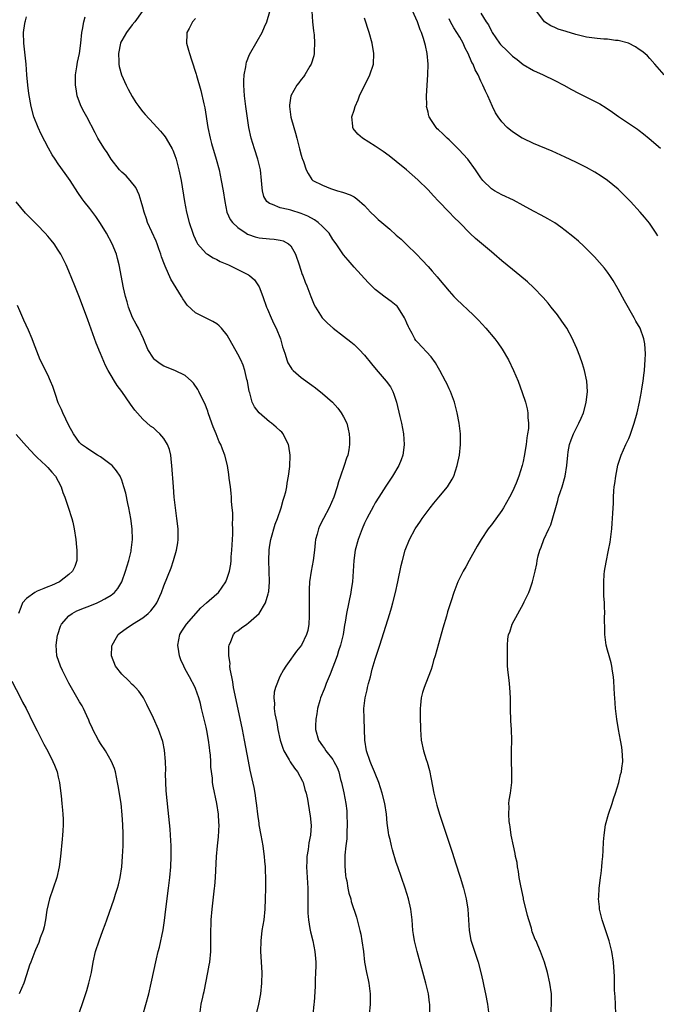
# Model space of a CAD drawing. Units: inches. Extents: x 2631000 to 2634000, y 1449000 to 1452000.
# Drawn here: x 2632544 to 2632664, y 1449147 to 1449333 of the extents above; entities that cross this region are included whole.
import ezdxf

# ---------------------------------------------------------------- set-up
doc = ezdxf.new("R2010")
doc.units = ezdxf.units.IN
doc.header["$MEASUREMENT"] = 0
doc.layers.add('LD26311449_10ft', color=123, linetype='Continuous')

msp = doc.modelspace()

# ---------------------------------------------------------------- linework, layer by layer
at = {"layer": 'LD26311449_10ft'}
for points, elevation in [([(2632656.54, 1449145), (2632656.49, 1449147), (2632656.42, 1449148.42), (2632656.33, 1449149.67), (2632656.29, 1449151), (2632656.29, 1449152.29), (2632656.15, 1449155), (2632655.82, 1449157), (2632655.3, 1449159), (2632654.74, 1449160.74), (2632653.97, 1449163), (2632653.78, 1449163.78), (2632653.5, 1449165), (2632653.46, 1449165.46), (2632653.3, 1449167), (2632653.33, 1449167.33), (2632653.39, 1449169), (2632653.57, 1449170.43), (2632653.67, 1449171), (2632653.76, 1449171.76), (2632653.94, 1449173), (2632653.99, 1449173.99), (2632654.11, 1449175), (2632654.14, 1449176.14), (2632654.26, 1449177.74), (2632654.33, 1449179), (2632654.63, 1449181), (2632655.17, 1449183), (2632655.84, 1449185), (2632656.12, 1449185.88), (2632656.52, 1449187), (2632657.14, 1449189), (2632657.48, 1449190.52), (2632657.61, 1449191), (2632657.71, 1449191.71), (2632657.86, 1449193), (2632657.8, 1449194.2), (2632657.79, 1449195), (2632657.69, 1449195.69), (2632657.45, 1449197), (2632657.05, 1449199), (2632656.73, 1449201), (2632656.52, 1449203), (2632656.36, 1449205), (2632656.32, 1449205.68), (2632656.19, 1449208.19), (2632656.12, 1449209), (2632655.94, 1449210.06), (2632655.83, 1449211), (2632655.68, 1449211.68), (2632655.29, 1449213), (2632655, 1449214.04), (2632654.75, 1449215), (2632654.5, 1449217), (2632654.51, 1449217.49), (2632654.45, 1449220.45), (2632654.47, 1449221), (2632654.41, 1449222.41), (2632654.4, 1449223), (2632654.31, 1449224.31), (2632654.29, 1449225), (2632654.31, 1449225.69), (2632654.28, 1449227), (2632654.36, 1449228.36), (2632654.45, 1449229), (2632654.71, 1449230.71), (2632655.18, 1449233), (2632655.47, 1449234.52), (2632655.79, 1449237), (2632655.9, 1449238.1), (2632655.95, 1449239), (2632655.98, 1449239.98), (2632656.12, 1449241.88), (2632656.14, 1449243), (2632656.21, 1449244.21), (2632656.28, 1449245), (2632656.38, 1449245.62), (2632656.54, 1449247), (2632656.95, 1449249.05), (2632657.58, 1449251), (2632658.45, 1449253), (2632659, 1449254.15), (2632659.26, 1449254.74), (2632660.05, 1449257), (2632660.59, 1449259), (2632661.03, 1449261.03), (2632661.42, 1449263), (2632661.52, 1449263.52), (2632661.76, 1449265), (2632661.86, 1449266.14), (2632661.97, 1449267), (2632662.07, 1449268.07), (2632662.1, 1449269), (2632662.17, 1449270.17), (2632662.06, 1449272.06), (2632661.89, 1449273), (2632661.17, 1449275), (2632660.37, 1449276.37), (2632660.05, 1449277), (2632658.18, 1449280.18), (2632657, 1449282.41), (2632656.05, 1449284.05), (2632655.43, 1449285), (2632655, 1449285.61), (2632654.39, 1449286.39), (2632653.47, 1449287.47), (2632652.5, 1449288.5), (2632650.51, 1449290.51), (2632649.47, 1449291.47), (2632648.4, 1449292.4), (2632647, 1449293.52), (2632646.16, 1449294.16), (2632645, 1449294.93), (2632643.72, 1449295.72), (2632642.44, 1449296.44), (2632641, 1449297.18), (2632639, 1449298.27), (2632637.22, 1449299.22), (2632635, 1449300.23), (2632633.6, 1449301), (2632633, 1449301.39), (2632631.38, 1449303), (2632631.2, 1449303.2), (2632631, 1449303.48), (2632629.97, 1449305), (2632628.52, 1449307), (2632626.86, 1449308.86), (2632625, 1449310.67), (2632624.62, 1449311), (2632623.78, 1449311.78), (2632623, 1449312.57), (2632622.76, 1449312.76), (2632622.53, 1449313), (2632621.66, 1449314.34), (2632621.21, 1449315), (2632621.15, 1449315.15), (2632621, 1449315.88), (2632620.77, 1449316.77), (2632620.74, 1449317), (2632620.76, 1449317.24), (2632620.73, 1449319), (2632620.99, 1449323), (2632621.02, 1449325), (2632620.86, 1449327), (2632620.51, 1449328.51), (2632620.43, 1449329), (2632620.17, 1449329.83), (2632619.75, 1449331), (2632619.51, 1449331.51), (2632618.99, 1449333), (2632617.77, 1449335.77)], 10060), ([(2632577.79, 1449145), (2632578.08, 1449147), (2632578.35, 1449148.35), (2632578.49, 1449149), (2632578.6, 1449149.4), (2632579.33, 1449153), (2632579.59, 1449154.41), (2632579.68, 1449155), (2632579.86, 1449157), (2632579.87, 1449161), (2632579.92, 1449162.08), (2632579.95, 1449163), (2632580.11, 1449165), (2632580.59, 1449169), (2632580.63, 1449169.37), (2632580.75, 1449171), (2632580.94, 1449175), (2632581.12, 1449177), (2632581.3, 1449178.7), (2632581.43, 1449181), (2632581.4, 1449181.4), (2632581.33, 1449183), (2632581.04, 1449185), (2632580.32, 1449188.32), (2632580.22, 1449189), (2632580.17, 1449189.83), (2632579.89, 1449191.89), (2632579.87, 1449193), (2632579.8, 1449194.2), (2632579.71, 1449195), (2632579.62, 1449195.62), (2632579.46, 1449197), (2632579.13, 1449198.87), (2632579, 1449199.48), (2632578.64, 1449201), (2632578.51, 1449201.49), (2632578.14, 1449203), (2632577.93, 1449203.93), (2632577.6, 1449205), (2632577, 1449206.79), (2632576.91, 1449207), (2632575.85, 1449209), (2632575, 1449210.48), (2632574.75, 1449211), (2632574.2, 1449212.2), (2632573.95, 1449213), (2632573.79, 1449213.79), (2632573.62, 1449215), (2632574.02, 1449217), (2632574.38, 1449217.62), (2632575.25, 1449219), (2632577.96, 1449222.04), (2632579.08, 1449223), (2632581, 1449224.73), (2632581.32, 1449225), (2632582.05, 1449225.95), (2632582.74, 1449227), (2632583, 1449227.7), (2632583.4, 1449229), (2632583.66, 1449230.34), (2632583.72, 1449231), (2632583.75, 1449231.75), (2632583.88, 1449233), (2632584.04, 1449236.04), (2632584.05, 1449237), (2632584.01, 1449237.99), (2632584.03, 1449239), (2632584.04, 1449240.04), (2632583.94, 1449241), (2632583.8, 1449242.2), (2632583.8, 1449243), (2632583.76, 1449243.76), (2632583.58, 1449245), (2632583.37, 1449246.63), (2632583.31, 1449247.31), (2632583.05, 1449249), (2632582.56, 1449251), (2632582.08, 1449252.08), (2632581.78, 1449253), (2632581.48, 1449253.48), (2632580.87, 1449255), (2632580.31, 1449256.31), (2632580.08, 1449257), (2632579.38, 1449259), (2632579.29, 1449259.29), (2632578.74, 1449260.74), (2632578.18, 1449261.82), (2632577.62, 1449263), (2632577.41, 1449263.41), (2632576.6, 1449264.6), (2632576.21, 1449265), (2632575, 1449266.04), (2632573.04, 1449267), (2632571, 1449267.83), (2632570.27, 1449268.27), (2632569.29, 1449269), (2632569.14, 1449269.14), (2632569, 1449269.31), (2632567.96, 1449271), (2632567.11, 1449273), (2632566.16, 1449275), (2632565.75, 1449275.75), (2632565.02, 1449277.02), (2632564.29, 1449279), (2632564.02, 1449280.02), (2632563.74, 1449281), (2632563.37, 1449282.63), (2632562.52, 1449287), (2632562.21, 1449288.21), (2632561.99, 1449289), (2632561.19, 1449291), (2632560.1, 1449293), (2632559, 1449294.81), (2632558.13, 1449296.13), (2632557, 1449297.65), (2632555.91, 1449299), (2632555.53, 1449299.53), (2632554.71, 1449300.71), (2632553.23, 1449303), (2632552.3, 1449304.3), (2632551, 1449306.16), (2632550.38, 1449307), (2632549.85, 1449307.85), (2632549.12, 1449309.12), (2632547.73, 1449311.73), (2632547.17, 1449313), (2632546.39, 1449315), (2632545.85, 1449317), (2632545.43, 1449319.43), (2632545.25, 1449321), (2632545.07, 1449323), (2632544.91, 1449325), (2632544.49, 1449329), (2632544.44, 1449331), (2632544.67, 1449332.67), (2632544.73, 1449333), (2632544.8, 1449333.2), (2632545, 1449333.99)], 9990), ([(2632588.58, 1449145.42), (2632588.94, 1449147), (2632589.34, 1449149), (2632589.56, 1449151), (2632589.58, 1449153), (2632589.36, 1449157), (2632589.39, 1449159), (2632589.62, 1449161), (2632589.95, 1449163), (2632590.18, 1449165), (2632590.26, 1449167), (2632590.31, 1449169), (2632590.32, 1449171), (2632590.24, 1449172.24), (2632590.22, 1449173), (2632590.09, 1449174.09), (2632590.03, 1449175), (2632589.9, 1449175.9), (2632589.78, 1449177), (2632589.44, 1449179), (2632589.05, 1449181), (2632589, 1449181.32), (2632588.77, 1449183), (2632588.61, 1449184.61), (2632588.45, 1449185.55), (2632588.26, 1449187), (2632588.06, 1449188.06), (2632587.34, 1449191.34), (2632587, 1449193.06), (2632586.28, 1449197), (2632585.87, 1449199), (2632584.65, 1449204.65), (2632584.2, 1449207), (2632584.04, 1449208.04), (2632583.83, 1449209), (2632583.56, 1449210.44), (2632583.5, 1449211), (2632583.51, 1449211.51), (2632583.27, 1449213), (2632583.26, 1449214.74), (2632583.32, 1449215), (2632583.66, 1449215.66), (2632584.17, 1449217), (2632584.57, 1449217.43), (2632585, 1449217.72), (2632585.7, 1449218.3), (2632586.68, 1449219), (2632587, 1449219.21), (2632589, 1449220.97), (2632590.23, 1449223), (2632590.72, 1449224.72), (2632590.83, 1449225), (2632590.86, 1449225.14), (2632591.01, 1449226.99), (2632590.95, 1449229), (2632590.86, 1449231), (2632590.92, 1449233), (2632591, 1449233.54), (2632591.27, 1449235), (2632592.09, 1449237.91), (2632592.48, 1449239), (2632593.17, 1449241), (2632593.58, 1449242.42), (2632593.78, 1449243), (2632594.05, 1449244.05), (2632594.26, 1449245), (2632594.35, 1449245.65), (2632594.61, 1449247), (2632594.83, 1449248.83), (2632594.88, 1449251), (2632594.65, 1449252.65), (2632594.56, 1449253), (2632594.06, 1449253.94), (2632593.56, 1449255), (2632593.31, 1449255.31), (2632593, 1449255.56), (2632592.28, 1449256.28), (2632591.39, 1449257), (2632591, 1449257.27), (2632589, 1449259), (2632588.14, 1449260.14), (2632587.71, 1449261), (2632587.24, 1449262.76), (2632587.16, 1449263), (2632586.8, 1449265), (2632586.72, 1449265.28), (2632586.3, 1449267), (2632585.98, 1449267.98), (2632585.54, 1449269), (2632585, 1449270.11), (2632583, 1449273.68), (2632581.9, 1449275), (2632581.47, 1449275.47), (2632581, 1449275.84), (2632580.27, 1449276.27), (2632577, 1449277.92), (2632575.39, 1449279.39), (2632575, 1449279.91), (2632574.56, 1449280.56), (2632574.31, 1449281), (2632572.32, 1449284.32), (2632571.23, 1449286.77), (2632571.08, 1449287.08), (2632570.55, 1449288.54), (2632570.42, 1449289), (2632570.04, 1449290.04), (2632569.71, 1449291), (2632569.5, 1449291.5), (2632567.91, 1449295), (2632567.7, 1449295.7), (2632567.23, 1449297), (2632567, 1449297.92), (2632566.7, 1449299), (2632566.29, 1449300.29), (2632565.65, 1449301.65), (2632564.6, 1449303), (2632563.84, 1449303.84), (2632563, 1449304.57), (2632562.6, 1449305), (2632560.99, 1449307), (2632560.26, 1449308.26), (2632559.72, 1449309), (2632559, 1449310.15), (2632558.49, 1449311), (2632557.99, 1449311.99), (2632556.4, 1449315), (2632555.9, 1449315.9), (2632555.32, 1449317), (2632555, 1449317.78), (2632554.58, 1449319), (2632554.35, 1449320.35), (2632554.25, 1449321), (2632554.25, 1449321.75), (2632554.27, 1449323), (2632554.52, 1449324.52), (2632554.63, 1449325.37), (2632555, 1449327), (2632555.26, 1449329), (2632555.44, 1449331), (2632555.56, 1449331.56), (2632555.81, 1449333), (2632556.07, 1449333.93)], 10000), ([(2632566.87, 1449335), (2632565.48, 1449333), (2632565, 1449332.42), (2632563.9, 1449331), (2632563, 1449329.45), (2632562.84, 1449329.16), (2632562.79, 1449329), (2632562.4, 1449327), (2632562.49, 1449325.51), (2632562.48, 1449325), (2632562.53, 1449324.53), (2632562.99, 1449323), (2632563.87, 1449321), (2632564.24, 1449320.24), (2632565, 1449318.88), (2632565.71, 1449317.71), (2632566.25, 1449317), (2632566.55, 1449316.55), (2632567, 1449315.99), (2632567.45, 1449315.45), (2632569, 1449313.75), (2632570.33, 1449312.33), (2632571, 1449311.54), (2632571.23, 1449311.24), (2632571.84, 1449310.16), (2632572.53, 1449309), (2632572.69, 1449308.69), (2632573, 1449307.92), (2632573.32, 1449307), (2632573.85, 1449305), (2632574.24, 1449303), (2632574.91, 1449299), (2632575.29, 1449297), (2632575.79, 1449295), (2632576.45, 1449293), (2632576.6, 1449292.6), (2632577.22, 1449291.22), (2632577.38, 1449291), (2632579, 1449289.15), (2632579.22, 1449289), (2632580.32, 1449288.32), (2632581, 1449288), (2632581.66, 1449287.66), (2632583.23, 1449287), (2632585, 1449286.14), (2632587, 1449285.13), (2632587.21, 1449285), (2632588.15, 1449284.15), (2632588.92, 1449283), (2632589, 1449282.84), (2632589.7, 1449281), (2632590.42, 1449279), (2632590.59, 1449278.59), (2632591.28, 1449277), (2632591.83, 1449275.83), (2632592.24, 1449275), (2632593.04, 1449273), (2632593.47, 1449271.47), (2632593.61, 1449271), (2632593.93, 1449270.07), (2632594.25, 1449269), (2632594.47, 1449268.47), (2632595, 1449267.58), (2632595.23, 1449267.23), (2632595.46, 1449267), (2632597, 1449265.65), (2632599, 1449264.24), (2632599.71, 1449263.71), (2632601, 1449262.67), (2632602.89, 1449261), (2632603.9, 1449259.9), (2632604.58, 1449259), (2632605, 1449258.24), (2632605.6, 1449257), (2632605.9, 1449255.9), (2632606.08, 1449255), (2632606.12, 1449254.12), (2632606.15, 1449253), (2632606, 1449252), (2632605.82, 1449251), (2632605.59, 1449250.41), (2632605.14, 1449249), (2632604.42, 1449247), (2632604.07, 1449245.93), (2632603.8, 1449245), (2632603.15, 1449243), (2632602.29, 1449241), (2632601.22, 1449239), (2632600.48, 1449237.52), (2632600.24, 1449237), (2632599.99, 1449235.99), (2632599.71, 1449235), (2632599.63, 1449234.37), (2632599.49, 1449233), (2632599.25, 1449231), (2632598.88, 1449229), (2632598.58, 1449227), (2632598.49, 1449225.51), (2632598.51, 1449224.51), (2632598.52, 1449221), (2632598.47, 1449220.47), (2632598.44, 1449219), (2632598.24, 1449217.76), (2632598.01, 1449217), (2632597.03, 1449215), (2632596.12, 1449213.88), (2632595.44, 1449213), (2632595, 1449212.36), (2632594.08, 1449211), (2632593.67, 1449210.33), (2632592.96, 1449209.04), (2632592.12, 1449207), (2632591.88, 1449206.12), (2632591.8, 1449205), (2632591.93, 1449203.93), (2632591.9, 1449203), (2632592.02, 1449201.98), (2632592.35, 1449200.35), (2632592.58, 1449199), (2632593.02, 1449197), (2632593.5, 1449195.5), (2632593.71, 1449195), (2632594.71, 1449193.29), (2632594.91, 1449192.91), (2632595.7, 1449191.7), (2632596.31, 1449191), (2632597.23, 1449189.23), (2632597.36, 1449189), (2632597.7, 1449187.7), (2632597.92, 1449187), (2632598.16, 1449185.84), (2632598.65, 1449183), (2632598.69, 1449182.69), (2632598.85, 1449180.85), (2632598.73, 1449179), (2632598.41, 1449177.59), (2632598.28, 1449176.28), (2632598.04, 1449175), (2632598.03, 1449174.03), (2632597.98, 1449173), (2632598.22, 1449169), (2632598.27, 1449164.27), (2632598.36, 1449163), (2632598.64, 1449161.36), (2632598.73, 1449160.73), (2632599.18, 1449159), (2632599.58, 1449157), (2632599.68, 1449155.68), (2632599.75, 1449155), (2632599.76, 1449154.24), (2632599.71, 1449153), (2632599.61, 1449151.61), (2632599.61, 1449150.39), (2632599.42, 1449147.42), (2632599.41, 1449147), (2632599.19, 1449145)], 10010), ([(2632621.37, 1449145), (2632621.32, 1449147), (2632621.27, 1449147.27), (2632621.07, 1449149), (2632620.6, 1449151), (2632618.93, 1449157), (2632618.43, 1449159), (2632618.24, 1449160.24), (2632618.14, 1449161), (2632617.99, 1449163), (2632617.76, 1449165), (2632617.31, 1449167), (2632616.68, 1449169), (2632615.29, 1449173), (2632615, 1449173.88), (2632614.27, 1449176.27), (2632614.08, 1449177), (2632613.81, 1449178.19), (2632613.61, 1449179), (2632613.52, 1449179.52), (2632613.29, 1449181.29), (2632613.16, 1449183), (2632612.85, 1449185), (2632612.31, 1449187), (2632611.67, 1449189), (2632611, 1449190.67), (2632610.88, 1449191), (2632610.32, 1449192.32), (2632610.06, 1449193), (2632609.37, 1449195), (2632609.03, 1449197), (2632608.89, 1449201.11), (2632608.86, 1449203), (2632609.08, 1449205), (2632609.48, 1449206.52), (2632609.57, 1449207), (2632609.74, 1449207.74), (2632610.09, 1449209), (2632610.45, 1449210.45), (2632611, 1449212.35), (2632611.89, 1449215), (2632612.63, 1449217.37), (2632613, 1449218.61), (2632613.78, 1449221), (2632614.08, 1449222.08), (2632614.36, 1449223), (2632614.86, 1449225), (2632615.31, 1449227), (2632615.93, 1449230.07), (2632616.16, 1449231), (2632616.7, 1449233), (2632617.49, 1449235), (2632618.57, 1449237), (2632619.55, 1449238.45), (2632619.9, 1449239), (2632621.42, 1449241), (2632622.12, 1449241.88), (2632623.08, 1449243), (2632624.72, 1449245), (2632625.57, 1449246.43), (2632625.89, 1449247), (2632626.54, 1449249), (2632626.94, 1449251), (2632627.15, 1449253), (2632627.14, 1449255), (2632626.93, 1449257), (2632626.55, 1449259), (2632626.23, 1449260.23), (2632626, 1449261), (2632625.24, 1449263), (2632625, 1449263.52), (2632624.55, 1449264.55), (2632624.34, 1449265), (2632623.27, 1449267), (2632623, 1449267.44), (2632622.44, 1449268.44), (2632621.61, 1449269.61), (2632619, 1449272.39), (2632618.71, 1449272.71), (2632618.5, 1449273), (2632617.98, 1449274.02), (2632617.42, 1449275), (2632617.28, 1449275.28), (2632617, 1449275.99), (2632616.7, 1449276.7), (2632616.54, 1449277), (2632615.7, 1449278.3), (2632615.27, 1449279), (2632615.15, 1449279.15), (2632615, 1449279.31), (2632614.05, 1449280.05), (2632612.88, 1449280.88), (2632611, 1449282.34), (2632609.66, 1449283.66), (2632607, 1449286.55), (2632606.62, 1449287), (2632605.86, 1449287.86), (2632605, 1449288.92), (2632603.59, 1449291), (2632603, 1449291.81), (2632602.27, 1449293), (2632601, 1449294.27), (2632600.23, 1449295), (2632599.52, 1449295.52), (2632598.23, 1449296.23), (2632597, 1449296.75), (2632595, 1449297.33), (2632594.51, 1449297.49), (2632593, 1449297.8), (2632591.55, 1449298.45), (2632591, 1449298.59), (2632590.51, 1449299), (2632589.94, 1449299.94), (2632589.67, 1449301), (2632589.58, 1449301.58), (2632589.49, 1449303), (2632589.26, 1449305), (2632588.77, 1449307), (2632588.12, 1449309), (2632587.52, 1449311), (2632587.09, 1449313), (2632586.48, 1449317), (2632586.23, 1449319), (2632586.12, 1449321), (2632586.14, 1449321.86), (2632586.22, 1449323), (2632586.5, 1449324.5), (2632586.56, 1449325), (2632586.62, 1449325.38), (2632587.17, 1449326.83), (2632588.66, 1449329.34), (2632589.61, 1449331), (2632590.06, 1449332.06), (2632590.49, 1449333), (2632591.04, 1449335)], 10030), ([(2632599.01, 1449335.01), (2632599.13, 1449333), (2632599.3, 1449331.3), (2632599.42, 1449330.58), (2632599.54, 1449329), (2632599.44, 1449327.44), (2632599.47, 1449327), (2632599.41, 1449326.59), (2632598.87, 1449325), (2632598.65, 1449324.65), (2632597.69, 1449323), (2632597.42, 1449322.58), (2632597, 1449322.1), (2632596.53, 1449321.47), (2632596.14, 1449321), (2632595.01, 1449319), (2632594.78, 1449317.22), (2632594.78, 1449317), (2632595.03, 1449314.97), (2632595.57, 1449313), (2632595.93, 1449311.93), (2632596.15, 1449311), (2632596.7, 1449309), (2632597, 1449307.75), (2632597.17, 1449307.17), (2632597.25, 1449307), (2632597.4, 1449306.6), (2632597.92, 1449305), (2632598.31, 1449304.31), (2632599, 1449303.18), (2632599.19, 1449303), (2632601, 1449302.09), (2632602.55, 1449301.45), (2632603.87, 1449301), (2632604.79, 1449300.79), (2632605, 1449300.69), (2632606.27, 1449300.27), (2632607, 1449299.86), (2632607.53, 1449299.53), (2632609, 1449298.24), (2632610.13, 1449297), (2632611, 1449296.15), (2632611.59, 1449295.59), (2632612.25, 1449295), (2632613, 1449294.36), (2632613.75, 1449293.75), (2632615, 1449292.64), (2632615.89, 1449291.89), (2632617, 1449290.81), (2632618.81, 1449289), (2632619.89, 1449287.89), (2632621, 1449286.67), (2632621.81, 1449285.81), (2632622.74, 1449284.74), (2632623, 1449284.39), (2632625, 1449282.01), (2632625.92, 1449281), (2632626.46, 1449280.45), (2632629.56, 1449277.56), (2632630.12, 1449277), (2632630.55, 1449276.55), (2632631.98, 1449275), (2632633.66, 1449273), (2632634.24, 1449272.24), (2632635.07, 1449271.07), (2632636.23, 1449269), (2632637.2, 1449267), (2632638.06, 1449265), (2632638.86, 1449262.86), (2632639.44, 1449261), (2632639.76, 1449259.76), (2632639.88, 1449259), (2632639.89, 1449258.11), (2632640.02, 1449257), (2632640, 1449256), (2632639.87, 1449255), (2632639.73, 1449254.27), (2632639.57, 1449253), (2632639.21, 1449250.79), (2632639, 1449249.76), (2632638.83, 1449249), (2632638.2, 1449247), (2632637.68, 1449245.68), (2632637, 1449244.11), (2632636.43, 1449243), (2632635.31, 1449241), (2632635, 1449240.49), (2632633, 1449237.75), (2632632.66, 1449237.34), (2632632.41, 1449237), (2632631.05, 1449235), (2632630.29, 1449233.71), (2632628.81, 1449231), (2632628.17, 1449229.83), (2632627.68, 1449229), (2632627, 1449227.73), (2632626.64, 1449227), (2632625.89, 1449225), (2632625.38, 1449223.38), (2632625.18, 1449222.82), (2632624.71, 1449221.29), (2632624.5, 1449220.5), (2632623.79, 1449218.21), (2632623, 1449215.26), (2632622.37, 1449213), (2632622.07, 1449212.07), (2632621.79, 1449211), (2632621.6, 1449210.4), (2632621, 1449208.92), (2632620.26, 1449207), (2632619.96, 1449206.04), (2632619.73, 1449205), (2632619.61, 1449203.61), (2632619.53, 1449203), (2632619.52, 1449202.48), (2632619.52, 1449201), (2632619.55, 1449199.55), (2632619.58, 1449199), (2632619.73, 1449197), (2632620.15, 1449195), (2632620.66, 1449193.34), (2632620.83, 1449192.83), (2632621.27, 1449191.27), (2632621.62, 1449189.62), (2632622.12, 1449187), (2632622.68, 1449184.68), (2632623.17, 1449183), (2632625.62, 1449175.62), (2632626.19, 1449173.81), (2632627.09, 1449171.09), (2632627.74, 1449169), (2632628.23, 1449167), (2632628.54, 1449165), (2632628.82, 1449161), (2632629.14, 1449159.14), (2632629.61, 1449157.61), (2632630.14, 1449156.14), (2632630.52, 1449155), (2632631.01, 1449153), (2632631.38, 1449151.38), (2632631.57, 1449150.43), (2632631.89, 1449149), (2632632.26, 1449147), (2632632.49, 1449145)], 10040), ([(2632631, 1449334.65), (2632632, 1449333), (2632632.43, 1449332.43), (2632633, 1449331.25), (2632633.14, 1449331), (2632634.52, 1449329), (2632634.73, 1449328.73), (2632635, 1449328.44), (2632635.75, 1449327.75), (2632637, 1449326.52), (2632637.87, 1449325.87), (2632639, 1449324.93), (2632641, 1449323.79), (2632642.83, 1449323), (2632645, 1449321.91), (2632646.72, 1449321), (2632648.2, 1449320.2), (2632649.51, 1449319.51), (2632651, 1449318.78), (2632653.52, 1449317.52), (2632654.75, 1449316.75), (2632655.91, 1449315.91), (2632657.06, 1449315.06), (2632660.67, 1449312.67), (2632661, 1449312.43), (2632661.8, 1449311.8), (2632662.9, 1449310.9), (2632665, 1449309.12)], 10080), ([(2632665.69, 1449323), (2632663.98, 1449325), (2632663, 1449326.09), (2632662.56, 1449326.56), (2632662.05, 1449327), (2632661.47, 1449327.47), (2632661, 1449327.8), (2632660.26, 1449328.26), (2632658.95, 1449328.95), (2632657, 1449329.5), (2632656.49, 1449329.51), (2632655, 1449329.71), (2632654.28, 1449329.72), (2632653, 1449329.84), (2632652.03, 1449329.97), (2632651, 1449330.13), (2632649, 1449330.62), (2632647.16, 1449331.16), (2632645.65, 1449331.65), (2632645, 1449331.94), (2632644.25, 1449332.25), (2632643.03, 1449333), (2632641.58, 1449335)], 10090), ([(2632577, 1449333.66), (2632576.4, 1449333), (2632575.75, 1449331.75), (2632575.34, 1449331), (2632575.32, 1449330.68), (2632575.29, 1449329), (2632575.66, 1449327.66), (2632575.81, 1449327), (2632576.19, 1449325.81), (2632577.11, 1449323.11), (2632577.17, 1449322.83), (2632578.01, 1449320.01), (2632578.54, 1449317.46), (2632578.72, 1449316.72), (2632579.31, 1449313), (2632579.74, 1449311), (2632580.02, 1449309.98), (2632580.92, 1449307), (2632581.43, 1449305), (2632581.84, 1449303), (2632582.19, 1449301), (2632582.51, 1449299), (2632582.94, 1449297), (2632583.57, 1449295.57), (2632583.99, 1449295), (2632585, 1449294.08), (2632586.55, 1449293), (2632586.83, 1449292.83), (2632587, 1449292.76), (2632588.28, 1449292.28), (2632589, 1449292.1), (2632591, 1449291.91), (2632591.89, 1449291.89), (2632593, 1449291.7), (2632593.57, 1449291.57), (2632594.6, 1449291), (2632595, 1449290.63), (2632595.94, 1449289), (2632596.61, 1449287), (2632597.2, 1449285.2), (2632597.29, 1449285), (2632597.74, 1449283.74), (2632598.06, 1449283), (2632598.81, 1449281), (2632599.45, 1449279.45), (2632599.68, 1449279), (2632600.95, 1449277), (2632601.96, 1449275.96), (2632603.03, 1449275.03), (2632605, 1449273.53), (2632606.41, 1449272.41), (2632607, 1449271.92), (2632607.49, 1449271.49), (2632607.97, 1449271), (2632609, 1449269.92), (2632610.28, 1449268.28), (2632611.19, 1449267.19), (2632613.1, 1449265), (2632613.88, 1449263.88), (2632614.33, 1449263), (2632614.54, 1449262.54), (2632615.05, 1449261), (2632615.69, 1449258.31), (2632615.97, 1449257), (2632616.36, 1449255), (2632616.5, 1449253), (2632616.41, 1449252.41), (2632616.24, 1449251), (2632615.94, 1449250.06), (2632615.48, 1449249), (2632614.29, 1449247), (2632613, 1449245.1), (2632611.69, 1449243), (2632611, 1449241.94), (2632610.66, 1449241.34), (2632609.41, 1449239), (2632609, 1449238.12), (2632608.51, 1449237), (2632607.76, 1449235), (2632607.21, 1449233), (2632606.93, 1449231), (2632606.68, 1449227), (2632606.48, 1449225.52), (2632606.41, 1449225), (2632605.59, 1449221), (2632605.33, 1449219.33), (2632605.22, 1449218.78), (2632604.92, 1449217), (2632604.42, 1449215), (2632604.08, 1449213.92), (2632603.77, 1449213), (2632602.48, 1449209.52), (2632601.72, 1449207.72), (2632601.44, 1449207), (2632601.34, 1449206.66), (2632600.66, 1449205), (2632600.5, 1449204.5), (2632600.09, 1449203), (2632599.98, 1449202.02), (2632599.75, 1449201), (2632599.71, 1449199.71), (2632599.71, 1449199), (2632600.25, 1449197), (2632601, 1449195.93), (2632601.41, 1449195.41), (2632601.63, 1449195), (2632603, 1449193.32), (2632603.2, 1449193), (2632603.83, 1449191.83), (2632604.11, 1449191), (2632604.46, 1449189.54), (2632604.61, 1449189), (2632605.04, 1449187.04), (2632605.44, 1449185), (2632605.6, 1449183.6), (2632605.65, 1449183), (2632605.72, 1449181), (2632605.64, 1449179.64), (2632605.66, 1449178.34), (2632605.46, 1449177), (2632605.26, 1449175.26), (2632605.26, 1449175), (2632605.23, 1449173.23), (2632605.41, 1449171.41), (2632605.47, 1449171), (2632605.61, 1449170.39), (2632605.85, 1449169), (2632606.04, 1449168.04), (2632606.36, 1449167), (2632606.48, 1449166.48), (2632607.48, 1449163.48), (2632607.61, 1449163), (2632607.78, 1449162.22), (2632608.12, 1449161), (2632608.28, 1449160.28), (2632608.5, 1449159), (2632608.76, 1449157), (2632609, 1449155), (2632609.37, 1449153), (2632609.65, 1449151.65), (2632609.81, 1449151), (2632610.07, 1449149), (2632610.05, 1449147), (2632609.86, 1449145)], 10020), ([(2632644.24, 1449145), (2632644.41, 1449147), (2632644.38, 1449149), (2632644.1, 1449151), (2632643.65, 1449153), (2632643.07, 1449155), (2632642.49, 1449156.49), (2632642.32, 1449157), (2632641.82, 1449158.18), (2632641.45, 1449159), (2632641.3, 1449159.3), (2632641, 1449160.12), (2632640.75, 1449160.75), (2632640.57, 1449161.43), (2632640.07, 1449163), (2632639.83, 1449163.83), (2632639.11, 1449166.89), (2632639.08, 1449167.08), (2632638.55, 1449169.45), (2632638.28, 1449171), (2632638.15, 1449172.15), (2632637.96, 1449173), (2632637.86, 1449173.86), (2632637.58, 1449175), (2632637.53, 1449175.53), (2632637.16, 1449177), (2632636.77, 1449179), (2632636.58, 1449180.58), (2632636.47, 1449181), (2632636.37, 1449181.63), (2632636.28, 1449183), (2632636.36, 1449184.36), (2632636.33, 1449185), (2632636.38, 1449185.62), (2632636.64, 1449187), (2632636.9, 1449189), (2632636.9, 1449191), (2632636.81, 1449193), (2632636.83, 1449195), (2632636.88, 1449197), (2632636.83, 1449199), (2632636.7, 1449200.7), (2632636.6, 1449203), (2632636.59, 1449205), (2632636.48, 1449207), (2632636.35, 1449208.35), (2632636.16, 1449209.84), (2632636.07, 1449211), (2632636.08, 1449212.08), (2632636.03, 1449213), (2632636.03, 1449213.97), (2632636.06, 1449215), (2632636.12, 1449216.12), (2632636.25, 1449217), (2632636.52, 1449217.48), (2632636.91, 1449219), (2632639.1, 1449222.9), (2632639.23, 1449223.23), (2632640.08, 1449225), (2632640.36, 1449225.64), (2632640.79, 1449227), (2632641.31, 1449229), (2632641.59, 1449230.41), (2632641.69, 1449231), (2632641.89, 1449231.89), (2632642.17, 1449233), (2632642.44, 1449233.56), (2632642.95, 1449235), (2632643.88, 1449237), (2632644.25, 1449237.75), (2632645.6, 1449242.4), (2632645.74, 1449243), (2632646.07, 1449244.07), (2632646.38, 1449245), (2632646.96, 1449247), (2632647.3, 1449249), (2632647.46, 1449251), (2632647.57, 1449251.57), (2632647.8, 1449253), (2632648.12, 1449253.88), (2632648.56, 1449255), (2632649, 1449255.91), (2632649.59, 1449257), (2632650.02, 1449257.98), (2632650.44, 1449259), (2632650.94, 1449260.94), (2632651.18, 1449263), (2632651.08, 1449265), (2632650.65, 1449267), (2632650.26, 1449268.26), (2632649.73, 1449269.73), (2632649.16, 1449271.16), (2632648.56, 1449272.56), (2632648.35, 1449273), (2632647.27, 1449275), (2632646.37, 1449276.37), (2632645.53, 1449277.53), (2632644.34, 1449279), (2632643.73, 1449279.73), (2632642.8, 1449280.8), (2632641, 1449282.7), (2632639.81, 1449283.81), (2632638.4, 1449285), (2632637, 1449286.1), (2632635, 1449287.74), (2632633.55, 1449289), (2632633, 1449289.45), (2632629.99, 1449291.99), (2632628.97, 1449292.97), (2632626.94, 1449295), (2632625.95, 1449295.95), (2632625, 1449296.99), (2632623, 1449299.07), (2632622.04, 1449300.05), (2632621, 1449301.21), (2632619.1, 1449303.1), (2632616.96, 1449305), (2632615, 1449306.59), (2632613.64, 1449307.64), (2632612.48, 1449308.48), (2632611, 1449309.5), (2632608.59, 1449311), (2632607.74, 1449311.74), (2632606.84, 1449312.84), (2632606.75, 1449313), (2632606.76, 1449313.24), (2632606.59, 1449315), (2632607, 1449316.31), (2632607.2, 1449317), (2632607.76, 1449318.24), (2632608.04, 1449319), (2632609.98, 1449323), (2632610.65, 1449325), (2632610.77, 1449327), (2632610.42, 1449329), (2632609.85, 1449331), (2632609, 1449333.69)], 10050), ([(2632664.5, 1449292.5), (2632664.21, 1449293), (2632662.91, 1449294.91), (2632662.01, 1449296.01), (2632661.15, 1449297), (2632659.32, 1449299), (2632657.33, 1449301), (2632657, 1449301.32), (2632655, 1449303), (2632653.81, 1449303.81), (2632652.57, 1449304.57), (2632651, 1449305.43), (2632649, 1449306.43), (2632647, 1449307.37), (2632644.5, 1449308.5), (2632641, 1449309.98), (2632639, 1449310.91), (2632638.85, 1449311), (2632637, 1449312.16), (2632636, 1449313), (2632635, 1449314.05), (2632634.29, 1449315), (2632633.8, 1449315.8), (2632633.2, 1449317), (2632632.31, 1449319), (2632631.86, 1449319.86), (2632631.41, 1449321), (2632631, 1449321.78), (2632630.48, 1449323), (2632629.92, 1449323.92), (2632629.54, 1449325), (2632629.33, 1449325.33), (2632628.59, 1449327), (2632628.05, 1449328.05), (2632627.63, 1449329), (2632627, 1449330.08), (2632626.49, 1449331), (2632625.9, 1449331.9), (2632625.29, 1449333), (2632625, 1449333.58)], 10070), ([(2632567, 1449144.93), (2632568.12, 1449149), (2632568.6, 1449151), (2632569.58, 1449155.58), (2632569.93, 1449157), (2632570.17, 1449157.83), (2632570.87, 1449161.13), (2632571.12, 1449162.88), (2632571.36, 1449165), (2632571.88, 1449169), (2632572.12, 1449171), (2632572.3, 1449173), (2632572.4, 1449175), (2632572.39, 1449177), (2632572.27, 1449179), (2632572.17, 1449180.17), (2632571.77, 1449183.77), (2632571.42, 1449187.42), (2632571.34, 1449189), (2632571.32, 1449190.68), (2632571.33, 1449191.33), (2632571.29, 1449193), (2632571.11, 1449195.11), (2632570.77, 1449196.77), (2632570, 1449199), (2632569, 1449201.18), (2632567.74, 1449203.74), (2632567.11, 1449205), (2632567, 1449205.19), (2632566.26, 1449206.26), (2632565.61, 1449207), (2632565.32, 1449207.32), (2632565, 1449207.57), (2632564.29, 1449208.29), (2632563, 1449209.5), (2632561.85, 1449211), (2632561.07, 1449213), (2632561.15, 1449214.85), (2632561.17, 1449215), (2632561.45, 1449215.45), (2632562.32, 1449217), (2632562.69, 1449217.31), (2632563.83, 1449218.17), (2632565.04, 1449219), (2632567, 1449220.18), (2632568.03, 1449221), (2632568.53, 1449221.47), (2632569.39, 1449222.61), (2632569.65, 1449223), (2632570.56, 1449225), (2632571, 1449226.23), (2632572.34, 1449229.66), (2632572.83, 1449231), (2632573.41, 1449233), (2632573.61, 1449234.39), (2632573.69, 1449235), (2632573.7, 1449235.7), (2632573.69, 1449237), (2632573.46, 1449239), (2632573.17, 1449241), (2632572.95, 1449243), (2632572.79, 1449245), (2632572.52, 1449249), (2632572.43, 1449249.57), (2632572.28, 1449251), (2632572.05, 1449252.05), (2632571.65, 1449253), (2632571, 1449254.11), (2632570.21, 1449255), (2632569.6, 1449255.6), (2632569, 1449256.12), (2632568.48, 1449256.48), (2632567, 1449257.78), (2632565.48, 1449259.48), (2632564.64, 1449260.64), (2632563, 1449263.03), (2632562.14, 1449264.14), (2632561.64, 1449265), (2632561, 1449266.03), (2632560.44, 1449267), (2632559.93, 1449267.93), (2632559, 1449270.23), (2632558.76, 1449270.76), (2632558.67, 1449271), (2632558.16, 1449272.16), (2632556.59, 1449276.59), (2632555, 1449280.84), (2632554.11, 1449283), (2632553, 1449285.79), (2632552.48, 1449287), (2632552, 1449288), (2632551.5, 1449289), (2632551, 1449289.8), (2632550.2, 1449291), (2632549.65, 1449291.65), (2632549, 1449292.44), (2632548.52, 1449293), (2632547, 1449294.6), (2632545.78, 1449295.78), (2632544.79, 1449296.79), (2632543, 1449298.92)], 9980), ([(2632554.87, 1449145.13), (2632555.74, 1449147.74), (2632556.38, 1449149.62), (2632556.81, 1449151), (2632557.28, 1449153), (2632557.63, 1449155), (2632558.06, 1449157), (2632558.71, 1449159), (2632559.46, 1449161), (2632559.86, 1449162.14), (2632560.2, 1449163), (2632561.6, 1449167), (2632561.86, 1449167.86), (2632562.23, 1449169), (2632562.4, 1449169.6), (2632562.71, 1449171), (2632563.01, 1449173), (2632563.17, 1449175), (2632563.25, 1449177), (2632563.28, 1449178.72), (2632563.25, 1449179.25), (2632563.23, 1449181), (2632563.12, 1449182.88), (2632562.88, 1449185), (2632562.36, 1449188.36), (2632562.23, 1449189), (2632562.01, 1449189.99), (2632561.81, 1449191), (2632561.62, 1449191.62), (2632561.08, 1449193), (2632559.92, 1449195), (2632559, 1449196.35), (2632558.61, 1449197), (2632557.54, 1449199), (2632557.39, 1449199.39), (2632557, 1449200.25), (2632556.78, 1449200.78), (2632556.37, 1449201.63), (2632555.77, 1449203), (2632555.5, 1449203.5), (2632555, 1449204.29), (2632553, 1449207.83), (2632551.8, 1449210.19), (2632551.42, 1449211), (2632550.74, 1449213), (2632550.62, 1449215), (2632550.87, 1449216.87), (2632550.89, 1449217), (2632551.42, 1449218.58), (2632551.59, 1449219), (2632553, 1449220.53), (2632553.63, 1449221), (2632554.53, 1449221.47), (2632555.95, 1449222.05), (2632557, 1449222.45), (2632558.33, 1449223), (2632559, 1449223.3), (2632559.79, 1449223.79), (2632561, 1449224.49), (2632561.64, 1449225), (2632562.27, 1449225.73), (2632563.01, 1449226.99), (2632563.73, 1449229), (2632564.01, 1449229.99), (2632564.35, 1449231), (2632564.77, 1449232.77), (2632564.81, 1449233), (2632565.02, 1449235), (2632564.96, 1449237), (2632564.73, 1449239), (2632564.36, 1449241), (2632564.16, 1449241.84), (2632563.76, 1449243.76), (2632563.42, 1449245), (2632563, 1449246.25), (2632562.71, 1449247), (2632561.99, 1449247.99), (2632561.17, 1449249), (2632561, 1449249.15), (2632559, 1449250.68), (2632558.44, 1449251), (2632557, 1449251.9), (2632556.36, 1449252.36), (2632555.41, 1449253), (2632555, 1449253.39), (2632553.87, 1449255), (2632553, 1449256.56), (2632551.83, 1449259), (2632551.59, 1449259.59), (2632551, 1449260.9), (2632550.47, 1449262.47), (2632550.26, 1449263), (2632549.95, 1449263.95), (2632549.52, 1449265), (2632549, 1449266.16), (2632548.57, 1449267), (2632548.06, 1449268.06), (2632547.59, 1449269), (2632546.3, 1449272.3), (2632546.06, 1449273), (2632545.35, 1449274.65), (2632544.5, 1449276.5), (2632543.73, 1449278.27), (2632543.3, 1449279.3)], 9970), ([(2632543, 1449254.87), (2632545, 1449252.7), (2632546.54, 1449251), (2632547, 1449250.52), (2632548.66, 1449249), (2632548.82, 1449248.82), (2632549, 1449248.64), (2632549.75, 1449247.75), (2632550.48, 1449247), (2632551, 1449246.04), (2632551.53, 1449245), (2632551.88, 1449243.88), (2632552.23, 1449243), (2632552.87, 1449241.13), (2632553.57, 1449239), (2632553.72, 1449238.28), (2632554.02, 1449237), (2632554.31, 1449235), (2632554.47, 1449233.53), (2632554.51, 1449233), (2632554.48, 1449232.48), (2632554.5, 1449231), (2632554.12, 1449229.88), (2632553.71, 1449229), (2632553, 1449228.39), (2632551.23, 1449227), (2632549.69, 1449226.31), (2632549, 1449226.05), (2632548.27, 1449225.73), (2632547, 1449225.25), (2632546.53, 1449225), (2632545, 1449223.85), (2632544.25, 1449223), (2632543.9, 1449222.1), (2632543.49, 1449221)], 9960), ([(2632542.17, 1449208.17), (2632543.84, 1449205), (2632544.23, 1449204.23), (2632544.89, 1449203), (2632546.25, 1449200.25), (2632547, 1449198.79), (2632547.88, 1449197), (2632548.26, 1449196.26), (2632549, 1449194.93), (2632549.97, 1449193), (2632550.25, 1449192.25), (2632550.76, 1449191), (2632551, 1449190.01), (2632551.22, 1449189), (2632551.43, 1449187.43), (2632551.54, 1449186.46), (2632551.69, 1449185), (2632551.77, 1449183.77), (2632551.87, 1449183), (2632551.93, 1449182.07), (2632551.93, 1449181), (2632551.84, 1449179.84), (2632551.81, 1449179), (2632551.74, 1449178.26), (2632551.4, 1449175), (2632551.15, 1449173), (2632550.72, 1449171), (2632550.05, 1449169), (2632549.34, 1449167), (2632548.84, 1449164.84), (2632548.58, 1449163), (2632548.3, 1449161.7), (2632548.11, 1449161), (2632547.59, 1449159.59), (2632547.29, 1449158.71), (2632546.71, 1449157.29), (2632546.56, 1449157), (2632545.77, 1449155), (2632545.57, 1449154.43), (2632545, 1449152.61), (2632544.45, 1449151), (2632543.59, 1449149)], 9960)]:
    msp.add_lwpolyline(points, dxfattribs=dict(at, elevation=elevation))

doc.saveas('drawing.dxf')
